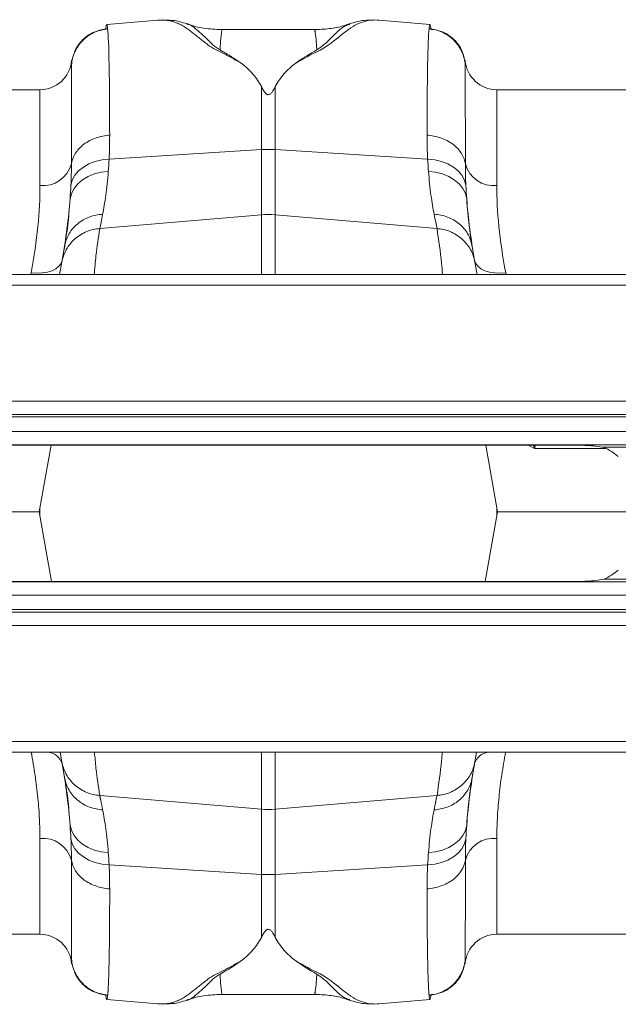
# Model space of a CAD drawing. Units: millimetres. Extents: x -92 to 10014, y -820 to 3542.
# Drawn here: x 7522 to 7636, y 2650 to 2836 of the extents above; entities that cross this region are included whole.
import ezdxf

# ---------------------------------------------------------------- set-up
doc = ezdxf.new("R2010")
doc.units = ezdxf.units.MM

# ---------------------------------------------------------------- blocks, each defined once
blk = doc.blocks.new('Z$W@#15C7517F')
at = {"color": 7, "linetype": 'Continuous', "lineweight": 20}
for p, q in [((916.07, 198.17), (906.36, 197.32)), ((916.23, 198.16), (916.05, 198.17)), ((957.95, 198.17), (957.78, 198.16)), ((967.65, 197.32), (957.93, 198.17)), ((946.02, 196.38), (927.99, 196.38)), ((928.04, 196.38), (927.99, 196.38)), ((946.02, 196.36), (945.98, 196.35)), ((952.45, 197.38), (952.38, 197.36)), ((899.68, 190.57), (899.68, 190.48)), ((974.32, 190.48), (974.32, 190.55)), ((893.7, 185), (876.1, 185)), ((1074.1, 185), (980.3, 185)), ((897.85, 152.35), (897.43, 150)), ((976.57, 150), (976.15, 152.35)), ((2042, 150), (32, 150)), ((2042, 123.5), (32, 123.5)), ((2042, 117.75), (32, 117.75)), ((994, 117.68), (879, 117.68)), ((895.8, 117.68), (893.56, 105)), ((978.2, 117.68), (980.44, 105)), ((864.07, 105), (893.56, 105)), ((895.89, 91.82), (893.56, 105)), ((978.11, 91.82), (980.44, 105)), ((980.44, 105), (1008.9, 105)), ((32, 91.75), (2042, 91.75)), ((879, 91.82), (994, 91.82)), ((32, 86), (2042, 86)), ((32, 59.5), (2042, 59.5)), ((897.85, 57.65), (897.52, 59.5)), ((976.48, 59.5), (976.15, 57.65)), ((876.1, 25), (893.7, 25)), ((980.3, 25), (1074.1, 25)), ((899.68, 19.52), (899.68, 19.43)), ((974.32, 19.45), (974.32, 19.52)), ((927.99, 13.62), (946.02, 13.62)), ((928.04, 13.62), (927.99, 13.62)), ((946.02, 13.64), (945.98, 13.65)), ((906.36, 12.68), (916.07, 11.83)), ((916.05, 11.83), (916.23, 11.84)), ((952.45, 12.62), (952.38, 12.64)), ((957.78, 11.84), (957.95, 11.83)), ((957.93, 11.83), (967.65, 12.68))]:
    blk.add_line(p, q, dxfattribs=at)
at = {"color": 8, "linetype": 'Continuous', "lineweight": 20}
for p, q in [((899.68, 190.48), (899.68, 189.74)), ((974.32, 189.74), (974.32, 190.48)), ((893.7, 166.83), (893.7, 185)), ((935.69, 185.58), (935.69, 173.66)), ((938.31, 173.66), (938.31, 185.58)), ((980.3, 185), (980.3, 166.83)), ((906.81, 171.83), (935.69, 173.66)), ((935.69, 173.66), (935.69, 161.3)), ((938.31, 161.3), (938.31, 173.66)), ((967.19, 171.83), (938.31, 173.66)), ((905.03, 158.69), (935.69, 161.3)), ((935.69, 161.3), (935.69, 150)), ((938.31, 150), (938.31, 161.3)), ((968.97, 158.69), (938.31, 161.3)), ((892, 150.31), (891.94, 150)), ((982.06, 150), (982, 150.31)), ((2042, 147.95), (32, 147.95)), ((32, 126), (2042, 126)), ((2042, 123), (32, 123)), ((32, 120.25), (2042, 120.25)), ((987.48, 117.04), (986.23, 117.68)), ((1000.61, 117.25), (1073.39, 117.25)), ((893.7, 105.78), (893.7, 104.22)), ((980.3, 104.22), (980.3, 105.78)), ((1073.39, 92.25), (1000.61, 92.25)), ((2042, 89.25), (32, 89.25)), ((32, 86.5), (2042, 86.5)), ((2042, 83.5), (32, 83.5)), ((2042, 61.55), (32, 61.55)), ((935.69, 48.7), (935.69, 59.5)), ((938.31, 59.5), (938.31, 48.7)), ((905.03, 51.31), (935.69, 48.7)), ((968.97, 51.31), (938.31, 48.7)), ((935.69, 36.34), (935.69, 48.7)), ((938.31, 48.7), (938.31, 36.34)), ((893.7, 25), (893.7, 43.17)), ((980.3, 43.17), (980.3, 25)), ((906.81, 38.17), (935.69, 36.34)), ((967.19, 38.17), (938.31, 36.34)), ((935.69, 24.42), (935.69, 36.34)), ((938.31, 36.34), (938.31, 24.42)), ((899.68, 20.26), (899.68, 19.52)), ((974.32, 19.52), (974.32, 20.26))]:
    blk.add_line(p, q, dxfattribs=at)
at = {"color": 8, "linetype": 'Continuous', "lineweight": 20, "flags": 128}
for points in [[(899.56, 166.91), (899.83, 167.87), (900.33, 168.78), (901.03, 169.61), (901.93, 170.33), (902.99, 170.93), (904.17, 171.39), (905.46, 171.69), (906.81, 171.83)], [(967.19, 171.83), (968.54, 171.69), (969.83, 171.39), (971.01, 170.93), (972.07, 170.33), (972.97, 169.61), (973.67, 168.78), (974.17, 167.87), (974.44, 166.91)], [(899.4, 164.28), (899.66, 165.31), (900.15, 166.28), (900.86, 167.16), (901.75, 167.94), (902.81, 168.58), (904, 169.06), (905.3, 169.38), (906.65, 169.53)], [(967.35, 169.53), (968.7, 169.38), (970, 169.06), (971.19, 168.58), (972.25, 167.94), (973.14, 167.16), (973.85, 166.28), (974.34, 165.31), (974.6, 164.28)], [(897.91, 152.67), (897.7, 152.08), (897.3, 151.55), (896.72, 151.09), (895.98, 150.71), (895.11, 150.44), (894.13, 150.28), (893.08, 150.24), (892, 150.31)], [(982, 150.31), (980.92, 150.24), (979.87, 150.28), (978.89, 150.44), (978.02, 150.71), (977.28, 151.09), (976.7, 151.55), (976.3, 152.08), (976.09, 152.67)], [(899.4, 45.72), (899.66, 44.69), (900.15, 43.72), (900.86, 42.84), (901.75, 42.06), (902.81, 41.42), (904, 40.94), (905.3, 40.62), (906.65, 40.47)], [(967.35, 40.47), (968.7, 40.62), (970, 40.94), (971.19, 41.42), (972.25, 42.06), (973.14, 42.84), (973.85, 43.72), (974.34, 44.69), (974.6, 45.72)], [(899.56, 43.09), (899.83, 42.13), (900.33, 41.22), (901.03, 40.39), (901.93, 39.67), (902.99, 39.07), (904.17, 38.61), (905.46, 38.31), (906.81, 38.17)], [(967.19, 38.17), (968.54, 38.31), (969.83, 38.61), (971.01, 39.07), (972.07, 39.67), (972.97, 40.39), (973.67, 41.22), (974.17, 42.13), (974.44, 43.09)]]:
    blk.add_lwpolyline(points, dxfattribs=at)
at = {"color": 7, "linetype": 'Continuous', "lineweight": 20}
for centre, radius, start, end in [((893.7, 191), 6, 270, 355), ((980.3, 191), 6, 185, 270), ((994, 103.79), 15, 51.474, 63.8492), ((994, 105.71), 15, 296.1508, 308.526), ((893.7, 19), 6, 5, 90), ((980.3, 19), 6, 90, 175)]:
    blk.add_arc(centre, radius, start, end, dxfattribs=at)
at = {"color": 8, "linetype": 'Continuous', "lineweight": 20}
for centre, radius, start, end in [((937, 152.99), 20.71, 86.3803, 93.6197), ((894.21, 172.46), 5.66, 264.8078, 344.3204), ((979.79, 172.46), 5.66, 195.6796, 275.1922), ((937, 145.9), 15.46, 85.1484, 94.8516), ((894.81, 56.28), 3.27, 18.855, 80.8807), ((979.11, 56.36), 3.17, 98.035, 162.2294), ((937, 64.1), 15.46, 265.1484, 274.8516), ((894.21, 37.54), 5.66, 15.6796, 95.1922), ((979.79, 37.54), 5.66, 84.8078, 164.3204), ((937, 57.01), 20.71, 266.3803, 273.6197)]:
    blk.add_arc(centre, radius, start, end, dxfattribs=at)
for points, knots in [([(916.07, 198.15), (916.26, 198.17), (916.76, 198.22), (917.59, 198.17), (918.56, 198), (919.51, 197.71), (920.44, 197.29), (921.29, 196.79), (922.04, 196.26), (922.71, 195.73), (923.41, 195.18), (924.15, 194.58), (925.06, 193.87), (926.14, 193.01), (928.04, 192.12), (929.93, 191.1), (931.24, 190.35), (931.9, 189.98)], [0, 0, 0, 0, 0.044737, 0.121222, 0.19787, 0.274486, 0.350937, 0.427222, 0.489233, 0.540148, 0.591855, 0.648005, 0.697946, 0.768335, 0.844442, 0.921879, 1, 1, 1, 1]), ([(942.12, 189.99), (942.67, 190.29), (943.76, 190.87), (945.18, 191.76), (946.84, 192.47), (948.1, 193.23), (949.51, 194.3), (951.06, 195.57), (952.66, 196.8), (954.25, 197.67), (955.92, 198.12), (957.17, 198.27), (957.82, 198.16), (957.93, 198.14)], [0, 0, 0, 0, 0.063056, 0.124465, 0.187767, 0.244086, 0.30233, 0.438883, 0.573184, 0.707024, 0.841051, 0.975039, 1, 1, 1, 1]), ([(906.53, 196.54), (905.73, 196.47), (904.89, 196.27), (903.27, 195.54), (902.51, 195.02), (901.21, 193.74), (900.69, 192.98), (899.96, 191.38), (899.75, 190.54), (899.68, 189.74)], [0, 0, 0, 0, 0.25, 0.25, 0.5, 0.5, 0.75, 0.75, 1, 1, 1, 1]), ([(906.53, 196.54), (906.51, 196.74), (906.46, 197.15), (906.4, 197.37), (906.36, 197.3), (906.36, 197.3)], [0, 0, 0, 0, 0.452253, 0.939921, 1, 1, 1, 1]), ([(906.53, 196.54), (906.65, 195.43), (906.74, 193.13), (906.87, 186.33), (906.91, 181.82), (906.91, 176.39)], [0, 0, 0, 0, 0.5, 0.5, 1, 1, 1, 1]), ([(927.83, 192.53), (927.55, 192.71), (926.99, 193.06), (926.28, 193.69), (925.35, 194.57), (924.26, 195.65), (923.13, 196.64), (922.24, 197.28), (921.69, 197.39), (921.56, 197.42)], [0, 0, 0, 0, 0.077612, 0.152315, 0.267542, 0.470253, 0.698395, 0.927921, 1, 1, 1, 1]), ([(927.83, 192.53), (927.86, 193.05), (927.91, 194.09), (928.01, 195.21), (928.16, 195.99), (928.17, 196.29), (928.09, 196.38), (928.04, 196.38), (928.04, 196.38)], [0, 0, 0, 0, 0.225598, 0.452499, 0.678106, 0.905112, 0.993119, 1, 1, 1, 1]), ([(945.98, 196.35), (945.94, 196.35), (945.87, 196.35), (945.84, 196.24), (945.83, 196.1), (945.86, 195.92), (945.9, 195.69), (945.94, 195.43), (945.99, 195.08), (946.05, 194.56), (946.11, 193.75), (946.15, 192.97), (946.17, 192.53)], [0, 0, 0, 0, 0.09398, 0.167495, 0.244876, 0.326144, 0.403722, 0.481303, 0.558887, 0.664783, 0.811822, 1, 1, 1, 1]), ([(952.38, 197.36), (952.07, 197.26), (951.13, 196.98), (949.88, 195.77), (948.53, 194.43), (947.54, 193.53), (946.96, 193.03), (946.44, 192.7), (946.17, 192.53)], [0, 0, 0, 0, 0.177744, 0.524296, 0.785837, 0.855546, 0.926409, 1, 1, 1, 1]), ([(967.09, 176.39), (967.09, 181.82), (967.13, 186.33), (967.26, 193.13), (967.35, 195.43), (967.47, 196.54)], [0, 0, 0, 0, 0.5, 0.5, 1, 1, 1, 1]), ([(967.64, 197.23), (967.63, 197.26), (967.56, 197.42), (967.51, 196.93), (967.47, 196.54)], [0, 0, 0, 0, 0.189084, 1, 1, 1, 1]), ([(974.32, 189.74), (974.25, 190.54), (974.04, 191.38), (973.31, 192.98), (972.79, 193.74), (971.49, 195.02), (970.73, 195.54), (969.11, 196.27), (968.27, 196.47), (967.47, 196.54)], [0, 0, 0, 0, 0.25, 0.25, 0.5, 0.5, 0.75, 0.75, 1, 1, 1, 1]), ([(899.69, 190.56), (899.69, 190.58), (899.69, 190.66), (899.68, 190.16), (899.68, 189.74)], [0, 0, 0, 0, 0.188049, 1, 1, 1, 1]), ([(974.32, 189.74), (974.32, 190.09), (974.31, 190.59), (974.31, 190.56), (974.31, 190.55)], [0, 0, 0, 0, 0.687059, 1, 1, 1, 1]), ([(899.66, 170.93), (899.66, 175.95), (899.66, 180.13), (899.67, 186.48), (899.67, 188.66), (899.68, 189.74)], [0, 0, 0, 0, 0.5, 0.5, 1, 1, 1, 1]), ([(974.32, 189.74), (974.33, 188.66), (974.33, 186.48), (974.34, 180.13), (974.34, 175.95), (974.34, 170.93)], [0, 0, 0, 0, 0.5, 0.5, 1, 1, 1, 1]), ([(906.91, 176.39), (906.07, 176.33), (905.19, 176.16), (903.51, 175.58), (902.71, 175.17), (901.35, 174.15), (900.79, 173.54), (899.99, 172.25), (899.76, 171.58), (899.66, 170.93)], [0, 0, 0, 0, 0.25, 0.25, 0.5, 0.5, 0.75, 0.75, 1, 1, 1, 1]), ([(974.34, 170.93), (974.24, 171.58), (974.01, 172.25), (973.21, 173.54), (972.65, 174.15), (971.29, 175.17), (970.49, 175.58), (968.81, 176.16), (967.93, 176.33), (967.09, 176.39)], [0, 0, 0, 0, 0.25, 0.25, 0.5, 0.5, 0.75, 0.75, 1, 1, 1, 1]), ([(905.58, 161.41), (905.79, 162.45), (905.99, 163.65), (906.36, 166.35), (906.52, 167.86), (906.65, 169.53)], [0, 0, 0, 0, 0.5, 0.5, 1, 1, 1, 1]), ([(967.35, 169.53), (967.48, 167.86), (967.64, 166.35), (968.01, 163.65), (968.21, 162.45), (968.42, 161.41)], [0, 0, 0, 0, 0.5, 0.5, 1, 1, 1, 1]), ([(893.7, 166.83), (893.7, 164.42), (893.57, 161.83), (893.01, 156.33), (892.58, 153.4), (892, 150.31)], [0, 0, 0, 0, 0.5, 0.5, 1, 1, 1, 1]), ([(982, 150.31), (981.42, 153.4), (980.99, 156.33), (980.43, 161.83), (980.3, 164.42), (980.3, 166.83)], [0, 0, 0, 0, 0.5, 0.5, 1, 1, 1, 1]), ([(899.4, 164.28), (899.28, 162.45), (899.13, 160.81), (898.78, 157.87), (898.59, 156.58), (898.4, 155.47)], [0, 0, 0, 0, 0.5, 0.5, 1, 1, 1, 1]), ([(975.6, 155.47), (975.41, 156.58), (975.22, 157.87), (974.87, 160.81), (974.72, 162.45), (974.6, 164.28)], [0, 0, 0, 0, 0.5, 0.5, 1, 1, 1, 1]), ([(905.58, 161.41), (904.7, 161.36), (903.84, 161.18), (902.23, 160.57), (901.49, 160.14), (900.2, 159.07), (899.65, 158.44), (898.82, 157.03), (898.54, 156.26), (898.4, 155.47)], [0, 0, 0, 0, 0.25, 0.25, 0.5, 0.5, 0.75, 0.75, 1, 1, 1, 1]), ([(975.6, 155.47), (975.46, 156.26), (975.18, 157.03), (974.35, 158.44), (973.8, 159.07), (972.51, 160.14), (971.77, 160.57), (970.16, 161.18), (969.3, 161.36), (968.42, 161.41)], [0, 0, 0, 0, 0.25, 0.25, 0.5, 0.5, 0.75, 0.75, 1, 1, 1, 1]), ([(905.03, 158.69), (904.22, 158.63), (903.38, 158.45), (901.75, 157.79), (900.98, 157.31), (899.64, 156.13), (899.08, 155.43), (898.26, 153.93), (897.99, 153.13), (897.85, 152.35)], [0, 0, 0, 0, 0.25, 0.25, 0.5, 0.5, 0.75, 0.75, 1, 1, 1, 1]), ([(903.99, 150), (904.08, 151.18), (904.32, 154.07), (904.77, 156.98), (905.03, 158.69)], [0, 0, 0, 0, 0.409524, 1, 1, 1, 1]), ([(968.97, 158.69), (969.3, 156.51), (969.73, 153.61), (969.96, 150.72), (970.01, 150)], [0, 0, 0, 0, 0.751529, 1, 1, 1, 1]), ([(976.15, 152.35), (976.01, 153.13), (975.74, 153.93), (974.92, 155.43), (974.36, 156.13), (973.02, 157.31), (972.25, 157.79), (970.62, 158.45), (969.78, 158.63), (968.97, 158.69)], [0, 0, 0, 0, 0.25, 0.25, 0.5, 0.5, 0.75, 0.75, 1, 1, 1, 1]), ([(987.49, 117.06), (987.47, 117.1), (987.44, 117.16), (987.39, 117.28), (987.32, 117.46), (987.24, 117.59), (987.19, 117.68)], [0, 0, 0, 0, 0.1691403, 0.3322908, 0.5852412, 1, 1, 1, 1]), ([(987.58, 117.68), (987.59, 117.58), (987.6, 117.39), (987.51, 117.21), (987.51, 117.08), (987.51, 117.07), (987.51, 117.07), (987.51, 117.07)], [0, 0, 0, 0, 0.475557, 0.971039, 0.984199, 0.995423, 1, 1, 1, 1]), ([(1000.94, 117.04), (999.55, 117.04), (996.24, 117.04), (991.67, 117.04), (988.88, 117.04), (987.48, 117.04)], [0, 0, 0, 0, 0.264509, 0.632254, 1, 1, 1, 1]), ([(893.7, 43.17), (893.68, 44.38), (893.64, 46.8), (893.33, 50.81), (892.82, 55.03), (892.29, 58.03), (892.03, 59.5)], [0, 0, 0, 0, 0.249385, 0.498765, 0.754655, 1, 1, 1, 1]), ([(904.03, 59.5), (904.12, 58.48), (904.34, 55.76), (904.76, 53.02), (905.03, 51.31)], [0, 0, 0, 0, 0.37341, 1, 1, 1, 1]), ([(968.97, 51.31), (969.3, 53.49), (969.71, 56.23), (969.93, 58.95), (969.97, 59.5)], [0, 0, 0, 0, 0.797524, 1, 1, 1, 1]), ([(981.97, 59.5), (981.72, 58.07), (981.2, 55.14), (980.69, 50.96), (980.36, 46.89), (980.32, 44.41), (980.3, 43.17)], [0, 0, 0, 0, 0.238827, 0.488192, 0.744093, 1, 1, 1, 1]), ([(897.85, 57.65), (897.99, 56.87), (898.26, 56.07), (899.08, 54.57), (899.64, 53.87), (900.98, 52.69), (901.75, 52.21), (903.38, 51.55), (904.22, 51.37), (905.03, 51.31)], [0, 0, 0, 0, 0.25, 0.25, 0.5, 0.5, 0.75, 0.75, 1, 1, 1, 1]), ([(968.97, 51.31), (969.78, 51.37), (970.62, 51.55), (972.25, 52.21), (973.02, 52.69), (974.36, 53.87), (974.92, 54.57), (975.74, 56.07), (976.01, 56.87), (976.15, 57.65)], [0, 0, 0, 0, 0.25, 0.25, 0.5, 0.5, 0.75, 0.75, 1, 1, 1, 1]), ([(898.4, 54.53), (898.53, 53.79), (898.79, 53.04), (899.62, 51.61), (900.17, 50.95), (901.51, 49.84), (902.29, 49.4), (903.92, 48.8), (904.77, 48.63), (905.58, 48.59)], [0, 0, 0, 0, 0.25, 0.25, 0.5, 0.5, 0.75, 0.75, 1, 1, 1, 1]), ([(899.4, 45.72), (899.28, 47.55), (899.13, 49.19), (898.78, 52.13), (898.59, 53.42), (898.4, 54.53)], [0, 0, 0, 0, 0.5, 0.5, 1, 1, 1, 1]), ([(968.42, 48.59), (969.23, 48.63), (970.08, 48.8), (971.71, 49.4), (972.49, 49.84), (973.83, 50.95), (974.38, 51.61), (975.21, 53.04), (975.47, 53.79), (975.6, 54.53)], [0, 0, 0, 0, 0.25, 0.25, 0.5, 0.5, 0.75, 0.75, 1, 1, 1, 1]), ([(975.6, 54.53), (975.41, 53.42), (975.22, 52.13), (974.87, 49.19), (974.72, 47.55), (974.6, 45.72)], [0, 0, 0, 0, 0.5, 0.5, 1, 1, 1, 1]), ([(905.03, 51.31), (905.04, 51.25), (905.07, 51.13), (905.1, 50.95), (905.14, 50.75), (905.18, 50.55), (905.23, 50.34), (905.27, 50.12), (905.32, 49.89), (905.37, 49.64), (905.42, 49.4), (905.47, 49.14), (905.52, 48.87), (905.56, 48.68), (905.58, 48.59)], [0, 0, 0, 0, 0.08255, 0.165241, 0.248075, 0.33105, 0.414168, 0.497428, 0.580831, 0.664377, 0.748067, 0.831901, 0.915878, 1, 1, 1, 1]), ([(968.42, 48.59), (968.44, 48.68), (968.48, 48.87), (968.53, 49.14), (968.58, 49.4), (968.63, 49.64), (968.68, 49.89), (968.73, 50.12), (968.77, 50.34), (968.82, 50.55), (968.86, 50.75), (968.9, 50.95), (968.93, 51.13), (968.96, 51.25), (968.97, 51.31)], [0, 0, 0, 0, 0.084122, 0.168099, 0.251933, 0.335623, 0.419169, 0.502572, 0.585832, 0.66895, 0.751925, 0.834759, 0.91745, 1, 1, 1, 1]), ([(905.58, 48.59), (905.79, 47.55), (905.99, 46.35), (906.36, 43.65), (906.52, 42.14), (906.65, 40.47)], [0, 0, 0, 0, 0.5, 0.5, 1, 1, 1, 1]), ([(967.35, 40.47), (967.48, 42.14), (967.64, 43.65), (968.01, 46.35), (968.21, 47.55), (968.42, 48.59)], [0, 0, 0, 0, 0.5, 0.5, 1, 1, 1, 1]), ([(899.66, 39.07), (899.77, 38.37), (900.03, 37.68), (900.83, 36.41), (901.38, 35.83), (902.68, 34.85), (903.45, 34.45), (905.11, 33.86), (906, 33.68), (906.91, 33.61)], [0, 0, 0, 0, 0.25, 0.25, 0.5, 0.5, 0.75, 0.75, 1, 1, 1, 1]), ([(899.68, 20.26), (899.68, 20.3), (899.68, 20.38), (899.68, 20.51), (899.68, 20.66), (899.68, 20.81), (899.67, 20.97), (899.67, 21.13), (899.67, 21.31), (899.67, 21.49), (899.67, 21.68), (899.67, 21.88), (899.67, 22.09), (899.67, 22.3), (899.67, 22.53), (899.67, 22.76), (899.67, 22.99), (899.67, 23.24), (899.67, 23.49), (899.67, 23.75), (899.67, 24.02), (899.67, 24.29), (899.67, 24.57), (899.67, 24.86), (899.67, 25.15), (899.67, 25.45), (899.67, 25.76), (899.67, 26.08), (899.67, 26.4), (899.67, 26.72), (899.67, 27.06), (899.66, 27.4), (899.66, 27.74), (899.66, 28.09), (899.66, 28.45), (899.66, 28.81), (899.66, 29.18), (899.66, 29.56), (899.66, 29.94), (899.66, 30.32), (899.66, 30.71), (899.66, 31.11), (899.66, 31.51), (899.66, 31.92), (899.66, 32.33), (899.66, 32.75), (899.66, 33.17), (899.66, 33.6), (899.66, 34.03), (899.66, 34.47), (899.66, 34.91), (899.66, 35.35), (899.66, 35.8), (899.66, 36.25), (899.66, 36.71), (899.66, 37.18), (899.66, 37.64), (899.66, 38.11), (899.66, 38.59), (899.66, 38.91), (899.66, 39.07)], [0, 0, 0, 0, 0.018544, 0.037042, 0.055494, 0.0739, 0.092259, 0.110573, 0.12884, 0.147062, 0.165237, 0.183367, 0.20145, 0.219488, 0.23748, 0.255426, 0.273326, 0.29118, 0.308988, 0.326751, 0.344468, 0.362139, 0.379765, 0.397345, 0.414879, 0.432368, 0.449811, 0.467208, 0.48456, 0.501867, 0.519127, 0.536343, 0.553513, 0.570637, 0.587717, 0.60475, 0.621739, 0.638682, 0.65558, 0.672432, 0.689239, 0.706001, 0.722718, 0.739389, 0.756015, 0.772597, 0.789132, 0.805623, 0.822069, 0.83847, 0.854825, 0.871136, 0.887401, 0.903621, 0.919797, 0.935927, 0.952013, 0.968054, 0.984049, 1, 1, 1, 1]), ([(967.09, 33.61), (968, 33.68), (968.89, 33.86), (970.55, 34.45), (971.32, 34.85), (972.62, 35.83), (973.17, 36.41), (973.97, 37.68), (974.23, 38.37), (974.34, 39.07)], [0, 0, 0, 0, 0.25, 0.25, 0.5, 0.5, 0.75, 0.75, 1, 1, 1, 1]), ([(974.34, 39.07), (974.34, 38.87), (974.34, 38.46), (974.34, 37.87), (974.34, 37.28), (974.34, 36.69), (974.34, 36.12), (974.34, 35.55), (974.34, 34.98), (974.34, 34.43), (974.34, 33.88), (974.34, 33.34), (974.34, 32.8), (974.34, 32.28), (974.34, 31.76), (974.34, 31.25), (974.34, 30.75), (974.34, 30.25), (974.34, 29.77), (974.34, 29.29), (974.34, 28.83), (974.34, 28.37), (974.34, 27.92), (974.34, 27.48), (974.33, 27.05), (974.33, 26.64), (974.33, 26.23), (974.33, 25.83), (974.33, 25.44), (974.33, 25.06), (974.33, 24.69), (974.33, 24.34), (974.33, 23.99), (974.33, 23.66), (974.33, 23.34), (974.33, 23.02), (974.33, 22.72), (974.33, 22.44), (974.33, 22.16), (974.33, 21.9), (974.33, 21.65), (974.33, 21.41), (974.33, 21.18), (974.33, 20.97), (974.32, 20.77), (974.32, 20.59), (974.32, 20.41), (974.32, 20.31), (974.32, 20.26)], [0, 0, 0, 0, 0.0201192, 0.0403099, 0.0605719, 0.0809054, 0.1013104, 0.121787, 0.1423351, 0.1629548, 0.1836462, 0.2044093, 0.2252441, 0.2461507, 0.2671291, 0.2881794, 0.3093016, 0.3304957, 0.3517618, 0.3731, 0.3945102, 0.4159925, 0.437547, 0.4591737, 0.4808726, 0.5026439, 0.5244875, 0.5464035, 0.5683919, 0.5904528, 0.6125862, 0.6347922, 0.6570709, 0.6794222, 0.7018462, 0.7243431, 0.7469127, 0.7695552, 0.7922707, 0.8150591, 0.8379206, 0.8608551, 0.8838628, 0.9069436, 0.9300977, 0.9533251, 0.9766259, 1, 1, 1, 1]), ([(906.91, 33.61), (906.91, 33.43), (906.91, 33.06), (906.91, 32.51), (906.91, 31.96), (906.91, 31.42), (906.91, 30.88), (906.91, 30.35), (906.9, 29.82), (906.9, 29.3), (906.9, 28.78), (906.9, 28.27), (906.89, 27.77), (906.89, 27.27), (906.89, 26.77), (906.88, 26.29), (906.88, 25.8), (906.88, 25.33), (906.87, 24.86), (906.87, 24.4), (906.86, 23.94), (906.86, 23.49), (906.85, 23.05), (906.85, 22.62), (906.84, 22.19), (906.83, 21.77), (906.83, 21.36), (906.82, 20.95), (906.81, 20.56), (906.81, 20.17), (906.8, 19.79), (906.79, 19.41), (906.78, 19.05), (906.77, 18.69), (906.76, 18.35), (906.76, 18.01), (906.75, 17.68), (906.74, 17.36), (906.73, 17.05), (906.72, 16.75), (906.71, 16.46), (906.7, 16.17), (906.69, 15.9), (906.67, 15.64), (906.66, 15.39), (906.65, 15.15), (906.64, 14.92), (906.63, 14.69), (906.61, 14.48), (906.6, 14.29), (906.59, 14.1), (906.58, 13.92), (906.56, 13.75), (906.55, 13.6), (906.54, 13.5), (906.53, 13.46)], [0, 0, 0, 0, 0.017139, 0.034345, 0.051617, 0.068956, 0.086361, 0.103833, 0.121371, 0.138976, 0.156648, 0.174386, 0.19219, 0.210061, 0.227999, 0.246003, 0.264073, 0.282211, 0.300414, 0.318684, 0.337021, 0.355424, 0.373894, 0.39243, 0.411032, 0.429701, 0.448437, 0.467239, 0.486107, 0.505042, 0.524043, 0.543111, 0.562246, 0.581446, 0.600713, 0.620047, 0.639447, 0.658913, 0.678446, 0.698045, 0.717711, 0.737443, 0.757242, 0.777107, 0.797038, 0.817035, 0.837099, 0.85723, 0.877426, 0.897689, 0.918019, 0.938415, 0.958877, 0.979405, 1, 1, 1, 1]), ([(967.47, 13.46), (967.46, 13.5), (967.45, 13.59), (967.44, 13.73), (967.43, 13.88), (967.42, 14.03), (967.4, 14.2), (967.39, 14.38), (967.38, 14.57), (967.37, 14.76), (967.36, 14.97), (967.35, 15.18), (967.34, 15.4), (967.33, 15.63), (967.32, 15.87), (967.31, 16.12), (967.3, 16.37), (967.29, 16.64), (967.28, 16.91), (967.27, 17.19), (967.26, 17.48), (967.25, 17.77), (967.24, 18.07), (967.23, 18.38), (967.23, 18.7), (967.22, 19.02), (967.21, 19.36), (967.2, 19.7), (967.2, 20.04), (967.19, 20.39), (967.18, 20.75), (967.18, 21.12), (967.17, 21.49), (967.16, 21.87), (967.16, 22.26), (967.15, 22.65), (967.15, 23.04), (967.14, 23.45), (967.14, 23.86), (967.13, 24.27), (967.13, 24.69), (967.13, 25.12), (967.12, 25.55), (967.12, 25.99), (967.11, 26.43), (967.11, 26.87), (967.11, 27.33), (967.11, 27.78), (967.1, 28.25), (967.1, 28.71), (967.1, 29.18), (967.1, 29.66), (967.09, 30.14), (967.09, 30.62), (967.09, 31.11), (967.09, 31.6), (967.09, 32.1), (967.09, 32.6), (967.09, 33.11), (967.09, 33.45), (967.09, 33.61)], [0, 0, 0, 0, 0.018822, 0.037589, 0.0563, 0.074956, 0.093556, 0.112101, 0.130591, 0.149025, 0.167404, 0.185727, 0.203995, 0.222207, 0.240364, 0.258466, 0.276512, 0.294503, 0.312438, 0.330318, 0.348142, 0.365911, 0.383625, 0.401283, 0.418885, 0.436432, 0.453924, 0.47136, 0.488741, 0.506066, 0.523335, 0.540549, 0.557708, 0.574811, 0.591859, 0.608851, 0.625787, 0.642668, 0.659494, 0.676264, 0.692979, 0.709637, 0.726241, 0.742789, 0.759281, 0.775718, 0.792099, 0.808425, 0.824695, 0.84091, 0.857069, 0.873172, 0.88922, 0.905213, 0.921149, 0.937031, 0.952856, 0.968626, 0.984341, 1, 1, 1, 1]), ([(899.68, 20.26), (899.75, 19.46), (899.96, 18.62), (900.69, 17.02), (901.21, 16.26), (902.5, 14.98), (903.27, 14.46), (904.89, 13.73), (905.73, 13.53), (906.53, 13.46)], [0, 0, 0, 0, 0.25, 0.25, 0.5, 0.5, 0.75, 0.75, 1, 1, 1, 1]), ([(899.69, 19.44), (899.69, 19.42), (899.69, 19.34), (899.68, 19.84), (899.68, 20.26)], [0, 0, 0, 0, 0.188049, 1, 1, 1, 1]), ([(916.07, 11.85), (916.26, 11.83), (916.76, 11.78), (917.59, 11.83), (918.56, 12), (919.51, 12.29), (920.44, 12.71), (921.29, 13.21), (922.04, 13.74), (922.71, 14.27), (923.41, 14.82), (924.15, 15.42), (925.06, 16.13), (926.14, 16.99), (928.04, 17.88), (929.93, 18.9), (931.24, 19.65), (931.9, 20.02)], [0, 0, 0, 0, 0.044737, 0.121222, 0.19787, 0.274486, 0.350937, 0.427222, 0.489233, 0.540148, 0.591855, 0.648005, 0.697946, 0.768335, 0.844442, 0.921879, 1, 1, 1, 1]), ([(942.12, 20.01), (942.67, 19.71), (943.76, 19.13), (945.18, 18.24), (946.84, 17.53), (948.1, 16.77), (949.51, 15.7), (951.06, 14.43), (952.66, 13.2), (954.25, 12.33), (955.92, 11.88), (957.17, 11.73), (957.82, 11.84), (957.93, 11.86)], [0, 0, 0, 0, 0.063056, 0.124465, 0.187767, 0.244086, 0.30233, 0.438883, 0.573184, 0.707024, 0.841051, 0.975039, 1, 1, 1, 1]), ([(967.47, 13.46), (968.27, 13.53), (969.11, 13.73), (970.73, 14.46), (971.5, 14.98), (972.79, 16.26), (973.31, 17.02), (974.04, 18.62), (974.25, 19.46), (974.32, 20.26)], [0, 0, 0, 0, 0.25, 0.25, 0.5, 0.5, 0.75, 0.75, 1, 1, 1, 1]), ([(974.32, 20.26), (974.32, 19.91), (974.31, 19.41), (974.31, 19.44), (974.31, 19.45)], [0, 0, 0, 0, 0.687059, 1, 1, 1, 1]), ([(927.83, 17.47), (927.55, 17.29), (926.99, 16.94), (926.28, 16.31), (925.35, 15.43), (924.26, 14.35), (923.13, 13.36), (922.24, 12.72), (921.69, 12.61), (921.56, 12.58)], [0, 0, 0, 0, 0.077612, 0.152315, 0.267542, 0.470253, 0.698395, 0.927921, 1, 1, 1, 1]), ([(927.83, 17.47), (927.86, 16.95), (927.91, 15.91), (928.01, 14.79), (928.16, 14.01), (928.17, 13.71), (928.09, 13.62), (928.04, 13.62), (928.04, 13.62)], [0, 0, 0, 0, 0.225598, 0.452499, 0.678106, 0.905112, 0.993119, 1, 1, 1, 1]), ([(945.98, 13.65), (945.94, 13.65), (945.87, 13.65), (945.84, 13.76), (945.83, 13.9), (945.86, 14.08), (945.9, 14.31), (945.94, 14.57), (945.99, 14.92), (946.05, 15.44), (946.11, 16.25), (946.15, 17.03), (946.17, 17.47)], [0, 0, 0, 0, 0.09398, 0.167495, 0.244876, 0.326144, 0.403722, 0.481303, 0.558887, 0.664783, 0.811822, 1, 1, 1, 1]), ([(952.38, 12.64), (952.07, 12.74), (951.13, 13.02), (949.88, 14.23), (948.53, 15.57), (947.54, 16.47), (946.96, 16.97), (946.44, 17.3), (946.17, 17.47)], [0, 0, 0, 0, 0.177744, 0.524296, 0.785837, 0.855546, 0.926409, 1, 1, 1, 1]), ([(906.53, 13.46), (906.51, 13.26), (906.46, 12.85), (906.4, 12.63), (906.36, 12.7), (906.36, 12.7)], [0, 0, 0, 0, 0.452253, 0.939921, 1, 1, 1, 1]), ([(967.64, 12.77), (967.63, 12.74), (967.56, 12.58), (967.51, 13.07), (967.47, 13.46)], [0, 0, 0, 0, 0.189084, 1, 1, 1, 1])]:
    blk.add_open_spline(points, degree=3, knots=knots, dxfattribs=at)
at = {"color": 7, "linetype": 'Continuous', "lineweight": 20}
for points, knots in [([(921.59, 197.47), (920.68, 197.76), (919.41, 198.16), (918.04, 198.14), (917.65, 198.14)], [0, 0, 0, 0, 0.715281, 1, 1, 1, 1]), ([(957.01, 198.15), (956.4, 198.16), (954.79, 198.2), (953.31, 197.75), (952.4, 197.47)], [0, 0, 0, 0, 0.384251, 1, 1, 1, 1]), ([(906.21, 196.46), (905.42, 196.32), (903.78, 196.02), (901.68, 194.53), (900.17, 192.46), (899.86, 190.83), (899.71, 190.04)], [0, 0, 0, 0, 0.242023, 0.499825, 0.757731, 1, 1, 1, 1]), ([(906.36, 197.3), (906.33, 197.27), (906.28, 197.22), (906.21, 196.88), (906.18, 196.57), (906.16, 196.44)], [0, 0, 0, 0, 0.449039, 0.769944, 1, 1, 1, 1]), ([(928.04, 196.38), (926.96, 196.44), (924.85, 196.56), (922.68, 197.03), (921.66, 197.46), (921.58, 197.49)], [0, 0, 0, 0, 0.495745, 0.962471, 1, 1, 1, 1]), ([(952.34, 197.48), (952.09, 197.39), (950.99, 196.97), (948.85, 196.52), (946.95, 196.43), (945.96, 196.38)], [0, 0, 0, 0, 0.12241, 0.540812, 1, 1, 1, 1]), ([(967.83, 196.35), (967.81, 196.6), (967.74, 197.24), (967.68, 197.23), (967.64, 197.23)], [0, 0, 0, 0, 0.3896359, 1, 1, 1, 1]), ([(974.29, 190.09), (974.14, 190.88), (973.83, 192.5), (972.32, 194.57), (970.22, 196.05), (968.58, 196.34), (967.78, 196.48)], [0, 0, 0, 0, 0.242426, 0.500392, 0.758141, 1, 1, 1, 1]), ([(931.9, 189.98), (931.78, 190.06), (931.54, 190.22), (931.2, 190.45), (930.9, 190.65), (930.61, 190.85), (930.28, 191.07), (929.95, 191.27), (929.66, 191.45), (929.44, 191.59), (929.16, 191.76), (928.83, 191.96), (928.48, 192.16), (928.14, 192.35), (927.93, 192.47), (927.83, 192.53)], [0, 0, 0, 0, 0.090595, 0.173642, 0.249997, 0.309261, 0.392499, 0.499997, 0.544166, 0.600424, 0.668957, 0.749994, 0.843251, 0.926746, 1, 1, 1, 1]), ([(946.17, 192.53), (946.15, 192.52), (946.06, 192.47), (945.89, 192.38), (945.58, 192.2), (944.99, 191.86), (944.34, 191.46), (943.66, 191.03), (943.28, 190.77), (942.96, 190.57), (942.79, 190.45), (942.59, 190.31), (942.36, 190.16), (942.21, 190.05), (942.12, 189.99)], [0, 0, 0, 0, 0.020156, 0.062503, 0.125005, 0.250007, 0.500001, 0.607137, 0.749993, 0.78895, 0.833056, 0.882655, 0.938153, 1, 1, 1, 1]), ([(899.71, 189.92), (899.71, 190.14), (899.7, 190.68), (899.7, 190.61), (899.69, 190.56)], [0, 0, 0, 0, 0.4059013, 1, 1, 1, 1]), ([(974.31, 190.55), (974.3, 190.59), (974.3, 190.67), (974.29, 190.41), (974.29, 190.17), (974.29, 190.07)], [0, 0, 0, 0, 0.449725, 0.77583, 1, 1, 1, 1]), ([(935.69, 185.58), (935.47, 186), (935.22, 186.42), (934.67, 187.22), (934.37, 187.6), (933.42, 188.7), (932.69, 189.37), (931.9, 189.98)], [0, 0, 0, 0, 0.25, 0.25, 0.5, 0.5, 1, 1, 1, 1]), ([(938.31, 185.58), (938.53, 186.01), (938.78, 186.42), (939.33, 187.23), (939.63, 187.61), (940.59, 188.71), (941.32, 189.38), (942.12, 189.99)], [0, 0, 0, 0, 0.25, 0.25, 0.5, 0.5, 1, 1, 1, 1]), ([(938.31, 185.58), (938.17, 185.31), (938.02, 185.03), (937.75, 184.62), (937.65, 184.49), (937.47, 184.29), (937.4, 184.22), (937.28, 184.14), (937.23, 184.11), (937.12, 184.07), (937.05, 184.05), (936.91, 184.06), (936.85, 184.08), (936.74, 184.12), (936.7, 184.15), (936.58, 184.24), (936.51, 184.3), (936.33, 184.5), (936.24, 184.64), (935.98, 185.04), (935.83, 185.31), (935.69, 185.58)], [0, 0, 0, 0, 0.25, 0.25, 0.375, 0.375, 0.4375, 0.4375, 0.46875, 0.46875, 0.5, 0.5, 0.53125, 0.53125, 0.5625, 0.5625, 0.625, 0.625, 0.75, 0.75, 1, 1, 1, 1]), ([(1000.61, 117.25), (1000.09, 117.33), (999.02, 117.49), (997.38, 117.61), (995.7, 117.67), (994.57, 117.67), (994, 117.68)], [0, 0, 0, 0, 0.2397639, 0.4882537, 0.7426409, 1, 1, 1, 1]), ([(994, 91.82), (994.57, 91.83), (995.7, 91.83), (997.38, 91.89), (999.02, 92.01), (1000.09, 92.17), (1000.61, 92.25)], [0, 0, 0, 0, 0.25736, 0.511747, 0.760237, 1, 1, 1, 1]), ([(898.4, 54.53), (898.38, 54.63), (898.35, 54.82), (898.3, 55.11), (898.25, 55.38), (898.2, 55.65), (898.16, 55.91), (898.11, 56.15), (898.07, 56.39), (898.03, 56.63), (897.99, 56.85), (897.95, 57.06), (897.92, 57.27), (897.88, 57.46), (897.86, 57.59), (897.85, 57.65)], [0, 0, 0, 0, 0.077112, 0.154147, 0.231119, 0.308039, 0.384919, 0.461772, 0.53861, 0.615445, 0.692289, 0.769154, 0.846053, 0.922998, 1, 1, 1, 1]), ([(976.15, 57.65), (976.14, 57.59), (976.12, 57.46), (976.08, 57.27), (976.05, 57.06), (976.01, 56.85), (975.97, 56.63), (975.93, 56.39), (975.89, 56.15), (975.84, 55.91), (975.8, 55.65), (975.75, 55.38), (975.7, 55.11), (975.65, 54.82), (975.62, 54.63), (975.6, 54.53)], [0, 0, 0, 0, 0.077002, 0.153947, 0.230846, 0.307711, 0.384555, 0.46139, 0.538228, 0.615081, 0.691961, 0.768881, 0.845853, 0.922888, 1, 1, 1, 1]), ([(935.69, 24.42), (935.47, 24), (935.22, 23.58), (934.67, 22.78), (934.37, 22.4), (933.42, 21.3), (932.69, 20.63), (931.9, 20.02)], [0, 0, 0, 0, 0.25, 0.25, 0.5, 0.5, 1, 1, 1, 1]), ([(938.31, 24.42), (938.17, 24.69), (938.02, 24.97), (937.75, 25.38), (937.65, 25.51), (937.47, 25.71), (937.4, 25.78), (937.28, 25.86), (937.23, 25.89), (937.12, 25.93), (937.05, 25.95), (936.91, 25.94), (936.85, 25.92), (936.74, 25.88), (936.7, 25.85), (936.58, 25.76), (936.51, 25.7), (936.33, 25.5), (936.24, 25.36), (935.98, 24.96), (935.83, 24.69), (935.69, 24.42)], [0, 0, 0, 0, 0.25, 0.25, 0.375, 0.375, 0.4375, 0.4375, 0.46875, 0.46875, 0.5, 0.5, 0.53125, 0.53125, 0.5625, 0.5625, 0.625, 0.625, 0.75, 0.75, 1, 1, 1, 1]), ([(938.31, 24.42), (938.53, 23.99), (938.78, 23.58), (939.33, 22.77), (939.63, 22.39), (940.59, 21.29), (941.32, 20.62), (942.12, 20.01)], [0, 0, 0, 0, 0.25, 0.25, 0.5, 0.5, 1, 1, 1, 1]), ([(899.71, 20.08), (899.71, 19.86), (899.7, 19.32), (899.7, 19.39), (899.69, 19.44)], [0, 0, 0, 0, 0.4059013, 1, 1, 1, 1]), ([(899.71, 19.96), (899.86, 19.17), (900.17, 17.54), (901.68, 15.47), (903.78, 13.98), (905.42, 13.68), (906.21, 13.54)], [0, 0, 0, 0, 0.242269, 0.500175, 0.757977, 1, 1, 1, 1]), ([(967.78, 13.52), (968.58, 13.66), (970.22, 13.95), (972.32, 15.43), (973.83, 17.5), (974.14, 19.12), (974.29, 19.91)], [0, 0, 0, 0, 0.241859, 0.499608, 0.757574, 1, 1, 1, 1]), ([(974.31, 19.45), (974.3, 19.41), (974.3, 19.33), (974.29, 19.59), (974.29, 19.83), (974.29, 19.93)], [0, 0, 0, 0, 0.449725, 0.77583, 1, 1, 1, 1]), ([(906.36, 12.7), (906.33, 12.73), (906.28, 12.78), (906.21, 13.12), (906.18, 13.43), (906.16, 13.56)], [0, 0, 0, 0, 0.449039, 0.769944, 1, 1, 1, 1]), ([(921.58, 12.51), (921.66, 12.54), (922.68, 12.97), (924.85, 13.44), (926.96, 13.56), (928.04, 13.62)], [0, 0, 0, 0, 0.037529, 0.504255, 1, 1, 1, 1]), ([(945.96, 13.62), (946.95, 13.57), (948.85, 13.48), (950.99, 13.03), (952.09, 12.61), (952.34, 12.52)], [0, 0, 0, 0, 0.459188, 0.87759, 1, 1, 1, 1]), ([(967.83, 13.65), (967.81, 13.4), (967.74, 12.76), (967.68, 12.77), (967.64, 12.77)], [0, 0, 0, 0, 0.3896359, 1, 1, 1, 1]), ([(917.65, 11.86), (918.04, 11.86), (919.41, 11.84), (920.68, 12.24), (921.59, 12.53)], [0, 0, 0, 0, 0.284719, 1, 1, 1, 1]), ([(952.4, 12.53), (953.31, 12.25), (954.79, 11.8), (956.4, 11.84), (957.01, 11.85)], [0, 0, 0, 0, 0.615749, 1, 1, 1, 1])]:
    blk.add_open_spline(points, degree=3, knots=knots, dxfattribs=at)
at = {"color": 8, "linetype": 'Continuous', "lineweight": 20}
for points in [[(906.81, 171.83), (906.88, 173.41), (906.91, 174.93), (906.91, 176.39)], [(967.09, 176.39), (967.09, 174.93), (967.12, 173.41), (967.19, 171.83)], [(906.65, 169.53), (906.71, 170.27), (906.76, 171.04), (906.81, 171.83)], [(967.19, 171.83), (967.24, 171.04), (967.29, 170.27), (967.35, 169.53)], [(899.66, 170.93), (899.66, 169.65), (899.63, 168.31), (899.56, 166.91)], [(974.44, 166.91), (974.37, 168.31), (974.34, 169.65), (974.34, 170.93)], [(899.56, 166.91), (899.52, 166.03), (899.47, 165.16), (899.4, 164.28)], [(974.6, 164.28), (974.53, 165.16), (974.48, 166.03), (974.44, 166.91)], [(905.58, 161.41), (905.35, 160.29), (905.17, 159.38), (905.03, 158.69)], [(968.97, 158.69), (968.83, 159.38), (968.65, 160.29), (968.42, 161.41)], [(899.56, 43.09), (899.52, 43.97), (899.47, 44.84), (899.4, 45.72)], [(974.6, 45.72), (974.53, 44.84), (974.48, 43.97), (974.44, 43.09)], [(899.66, 39.07), (899.66, 40.35), (899.63, 41.69), (899.56, 43.09)], [(974.44, 43.09), (974.37, 41.69), (974.34, 40.35), (974.34, 39.07)], [(906.65, 40.47), (906.71, 39.73), (906.76, 38.96), (906.81, 38.17)], [(967.19, 38.17), (967.24, 38.96), (967.29, 39.73), (967.35, 40.47)], [(906.81, 38.17), (906.88, 36.59), (906.91, 35.07), (906.91, 33.61)], [(967.09, 33.61), (967.09, 35.07), (967.12, 36.59), (967.19, 38.17)]]:
    blk.add_open_spline(points, degree=3, dxfattribs=at)
at = {"color": 7, "linetype": 'Continuous', "lineweight": 20}
for points in [[(897.91, 152.67), (898.63, 156.8), (899.12, 160.67), (899.4, 164.28)], [(974.6, 164.28), (974.88, 160.67), (975.37, 156.8), (976.09, 152.67)], [(897.85, 152.35), (897.99, 153.14), (898.17, 154.19), (898.4, 155.47)], [(975.6, 155.47), (975.83, 154.19), (976.01, 153.14), (976.15, 152.35)], [(897.91, 57.33), (898.63, 53.2), (899.12, 49.33), (899.4, 45.72)], [(974.6, 45.72), (974.88, 49.33), (975.37, 53.2), (976.09, 57.33)], [(931.9, 20.02), (930.54, 19.07), (929.18, 18.22), (927.83, 17.47)], [(946.17, 17.47), (944.82, 18.21), (943.47, 19.06), (942.12, 20.01)]]:
    blk.add_open_spline(points, degree=3, dxfattribs=at)
blk = doc.blocks.new('Z$W@#56650546')
at = {"color": 7, "linetype": 'Continuous', "lineweight": 0}
blk.add_blockref('Z$W@#15C7517F', (1308.1806, 3457.9389), dxfattribs=at)

msp = doc.modelspace()

# ---------------------------------------------------------------- block references
msp.add_blockref('Z$W@#56650546', (5324.0458, -819.7284))

doc.saveas('drawing.dxf')
